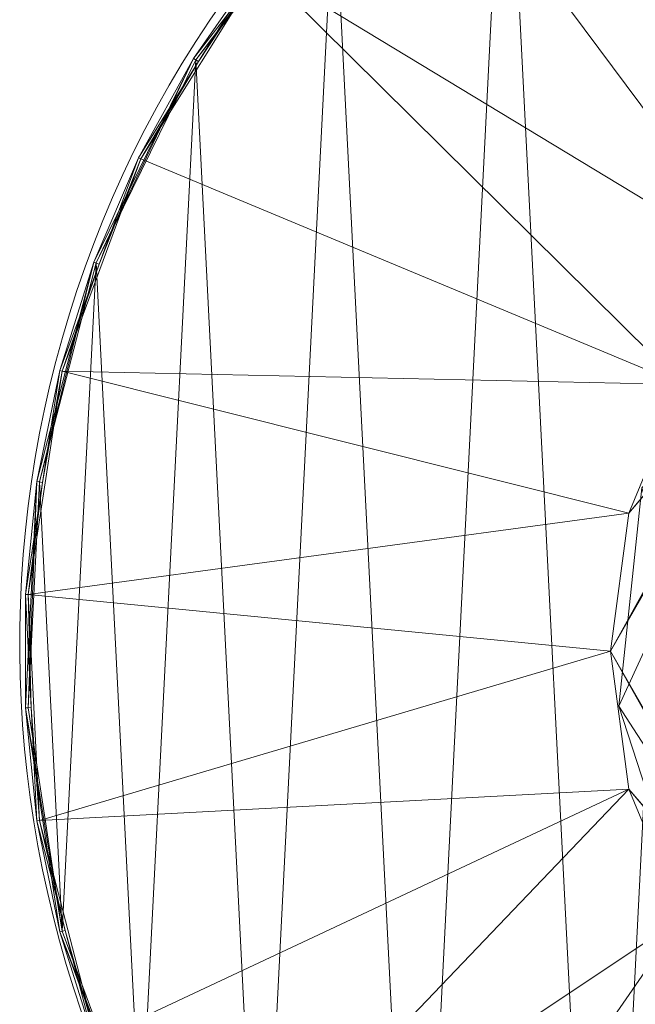
# Model space of a CAD drawing. Units: metres. Extents: x -0.02 to 1.01, y -1.01 to 0.02.
# Drawn here: x 0 to 0.11, y -0.56 to -0.38 of the extents above; entities that cross this region are included whole.
import ezdxf

# ---------------------------------------------------------------- set-up
doc = ezdxf.new("R2010")
doc.units = ezdxf.units.M
doc.header["$MEASUREMENT"] = 0
doc.layers.add('Mobilier 2D', color=7, linetype='Continuous')
doc.layers.add('Mobilier 3D', color=7, linetype='Continuous')

# ---------------------------------------------------------------- blocks, each defined once
blk = doc.blocks.new('3+1 tb')
at = {"layer": 'Mobilier 2D', "color": 8, "linetype": 'Continuous', "lineweight": 0}
blk.add_arc((0.2083425521850586, -0.4937406778335571), 0.2099510906073034, 62.18825139501855, 27.35273936273543, dxfattribs=at)
at = {"layer": 'Mobilier 3D', "color": 1, "linetype": 'Continuous', "lineweight": 0}
mesh = blk.add_polyface(dxfattribs=at)
corners = [(0.1833089888095856, -0.398406982421875, 0.3040000200271606), (0.1075199842453003, -0.3118239641189575, 0.3040000200271606), (0.1464749872684479, -0.2951079607009888, 0.3040000200271606)]
mesh.append_faces([[corners[k] for k in face] for face in [(0, 1, 2)]], dxfattribs={"color": 1})
mesh = blk.add_polyface(dxfattribs=at)
corners = [(0.1075199842453003, -0.6781760454177856, 0.3199999928474426), (0.1265740096569061, -0.3024780750274658, 0.3199999928474426), (0.0895099937915802, -0.3230500221252441, 0.3199999928474426)]
mesh.append_faces([[corners[k] for k in face] for face in [(0, 1, 2)]], dxfattribs={"color": 1})
mesh = blk.add_polyface(dxfattribs=at)
corners = [(0.1464749872684479, -0.6948920488357544, 0.3199999928474426), (0.1265740096569061, -0.3024780750274658, 0.3199999928474426), (0.1075199842453003, -0.6781760454177856, 0.3199999928474426)]
mesh.append_faces([[corners[k] for k in face] for face in [(0, 1, 2)]], dxfattribs={"color": 1})
mesh = blk.add_polyface(dxfattribs=at)
corners = [(0.1591909825801849, -0.4083970785140991, 0.3040000200271606), (0.07272899150848389, -0.3360400199890137, 0.3040000200271606), (0.1075199842453003, -0.3118239641189575, 0.3040000200271606)]
mesh.append_faces([[corners[k] for k in face] for face in [(0, 1, 2)]], dxfattribs={"color": 1})
mesh = blk.add_polyface(dxfattribs=at)
corners = [(0.1591909825801849, -0.4083970785140991, 0.3040000200271606), (0.1075199842453003, -0.3118239641189575, 0.3040000200271606), (0.1833089888095856, -0.398406982421875, 0.3040000200271606)]
mesh.append_faces([[corners[k] for k in face] for face in [(0, 1, 2)]], dxfattribs={"color": 1})
mesh = blk.add_polyface(dxfattribs=at)
corners = [(0.07272899150848389, -0.6539599895477295, 0.3199999928474426), (0.0895099937915802, -0.3230500221252441, 0.3199999928474426), (0.05734696611762047, -0.350661039352417, 0.3199999928474426)]
mesh.append_faces([[corners[k] for k in face] for face in [(0, 1, 2)]], dxfattribs={"color": 1})
mesh = blk.add_polyface(dxfattribs=at)
corners = [(0.1075199842453003, -0.6781760454177856, 0.3199999928474426), (0.0895099937915802, -0.3230500221252441, 0.3199999928474426), (0.07272899150848389, -0.6539599895477295, 0.3199999928474426)]
mesh.append_faces([[corners[k] for k in face] for face in [(0, 1, 2)]], dxfattribs={"color": 1})
mesh = blk.add_polyface(dxfattribs=at)
corners = [(0.138480007648468, -0.4242889881134033, 0.3040000200271606), (0.04352396354079247, -0.3667640686035156, 0.3040000200271606), (0.07272899150848389, -0.3360400199890137, 0.3040000200271606)]
mesh.append_faces([[corners[k] for k in face] for face in [(0, 1, 2)]], dxfattribs={"color": 1})
mesh = blk.add_polyface(dxfattribs=at)
corners = [(0.138480007648468, -0.4242889881134033, 0.3040000200271606), (0.07272899150848389, -0.3360400199890137, 0.3040000200271606), (0.1591909825801849, -0.4083970785140991, 0.3040000200271606)]
mesh.append_faces([[corners[k] for k in face] for face in [(0, 1, 2)]], dxfattribs={"color": 1})
mesh = blk.add_polyface(dxfattribs=at)
corners = [(0.05698495730757713, -0.3503170013427734, 0.3194999694824219), (0.04312795400619507, -0.3664579391479492, 0.3045000433921814), (0.03097599744796753, -0.3839180469512939, 0.3194999694824219)]
mesh.append_faces([[corners[k] for k in face] for face in [(0, 1, 2)]], dxfattribs={"color": 1})
mesh = blk.add_polyface(dxfattribs=at)
corners = [(0.03097599744796753, -0.3839180469512939, 0.3194999694824219), (0.03139996528625488, -0.3841819763183594, 0.3199999928474426), (0.05698495730757713, -0.3503170013427734, 0.3194999694824219)]
mesh.append_faces([[corners[k] for k in face] for face in [(0, 1, 2)]], dxfattribs={"color": 1})
mesh = blk.add_polyface(dxfattribs=at)
corners = [(0.05698495730757713, -0.3503170013427734, 0.3194999694824219), (0.03139996528625488, -0.3841819763183594, 0.3199999928474426), (0.05734696611762047, -0.350661039352417, 0.3199999928474426)]
mesh.append_faces([[corners[k] for k in face] for face in [(0, 1, 2)]], dxfattribs={"color": 1})
mesh = blk.add_polyface(dxfattribs=at)
corners = [(0.04352396354079247, -0.6232360601425171, 0.3199999928474426), (0.05734696611762047, -0.350661039352417, 0.3199999928474426), (0.03139996528625488, -0.3841819763183594, 0.3199999928474426)]
mesh.append_faces([[corners[k] for k in face] for face in [(0, 1, 2)]], dxfattribs={"color": 1})
mesh = blk.add_polyface(dxfattribs=at)
corners = [(0.07272899150848389, -0.6539599895477295, 0.3199999928474426), (0.05734696611762047, -0.350661039352417, 0.3199999928474426), (0.04352396354079247, -0.6232360601425171, 0.3199999928474426)]
mesh.append_faces([[corners[k] for k in face] for face in [(0, 1, 2)]], dxfattribs={"color": 1})
mesh = blk.add_polyface(dxfattribs=at)
corners = [(0.1225889921188354, -0.4450000524520874, 0.3040000200271606), (0.02110093832015991, -0.402737021446228, 0.3040000200271606), (0.04352396354079247, -0.3667640686035156, 0.3040000200271606)]
mesh.append_faces([[corners[k] for k in face] for face in [(0, 1, 2)]], dxfattribs={"color": 1})
mesh = blk.add_polyface(dxfattribs=at)
corners = [(0.02110093832015991, -0.402737021446228, 0.3040000200271606), (0.03188997507095337, -0.3844870328903198, 0.3045000433921814), (0.04352396354079247, -0.3667640686035156, 0.3040000200271606)]
mesh.append_faces([[corners[k] for k in face] for face in [(0, 1, 2)]], dxfattribs={"color": 1})
mesh = blk.add_polyface(dxfattribs=at)
corners = [(0.04312795400619507, -0.3664579391479492, 0.3045000433921814), (0.03188997507095337, -0.3844870328903198, 0.3045000433921814), (0.03097599744796753, -0.3839180469512939, 0.3194999694824219)]
mesh.append_faces([[corners[k] for k in face] for face in [(0, 1, 2)]], dxfattribs={"color": 1})
mesh = blk.add_polyface(dxfattribs=at)
corners = [(0.03188997507095337, -0.3844870328903198, 0.3045000433921814), (0.04312795400619507, -0.3664579391479492, 0.3045000433921814), (0.04352396354079247, -0.3667640686035156, 0.3040000200271606)]
mesh.append_faces([[corners[k] for k in face] for face in [(0, 1, 2)]], dxfattribs={"color": 1})
mesh = blk.add_polyface(dxfattribs=at)
corners = [(0.1225889921188354, -0.4450000524520874, 0.3040000200271606), (0.04352396354079247, -0.3667640686035156, 0.3040000200271606), (0.138480007648468, -0.4242889881134033, 0.3040000200271606)]
mesh.append_faces([[corners[k] for k in face] for face in [(0, 1, 2)]], dxfattribs={"color": 1})
mesh = blk.add_polyface(dxfattribs=at)
corners = [(0.03097599744796753, -0.3839180469512939, 0.3194999694824219), (0.02065199613571167, -0.4025169610977173, 0.3045000433921814), (0.01226300001144409, -0.4220660924911499, 0.3194999694824219)]
mesh.append_faces([[corners[k] for k in face] for face in [(0, 1, 2)]], dxfattribs={"color": 1})
mesh = blk.add_polyface(dxfattribs=at)
corners = [(0.01226300001144409, -0.4220660924911499, 0.3194999694824219), (0.01273196935653687, -0.4222400188446045, 0.3199999928474426), (0.03097599744796753, -0.3839180469512939, 0.3194999694824219)]
mesh.append_faces([[corners[k] for k in face] for face in [(0, 1, 2)]], dxfattribs={"color": 1})
mesh = blk.add_polyface(dxfattribs=at)
corners = [(0.03097599744796753, -0.3839180469512939, 0.3194999694824219), (0.01273196935653687, -0.4222400188446045, 0.3199999928474426), (0.03139996528625488, -0.3841819763183594, 0.3199999928474426)]
mesh.append_faces([[corners[k] for k in face] for face in [(0, 1, 2)]], dxfattribs={"color": 1})
mesh = blk.add_polyface(dxfattribs=at)
corners = [(0.03097599744796753, -0.3839180469512939, 0.3194999694824219), (0.03188997507095337, -0.3844870328903198, 0.3045000433921814), (0.02065199613571167, -0.4025169610977173, 0.3045000433921814)]
mesh.append_faces([[corners[k] for k in face] for face in [(0, 1, 2)]], dxfattribs={"color": 1})
mesh = blk.add_polyface(dxfattribs=at)
corners = [(0.02110093832015991, -0.5872631072998047, 0.3199999928474426), (0.03139996528625488, -0.3841819763183594, 0.3199999928474426), (0.01273196935653687, -0.4222400188446045, 0.3199999928474426)]
mesh.append_faces([[corners[k] for k in face] for face in [(0, 1, 2)]], dxfattribs={"color": 1})
mesh = blk.add_polyface(dxfattribs=at)
corners = [(0.02110093832015991, -0.402737021446228, 0.3040000200271606), (0.02065199613571167, -0.4025169610977173, 0.3045000433921814), (0.03188997507095337, -0.3844870328903198, 0.3045000433921814)]
mesh.append_faces([[corners[k] for k in face] for face in [(0, 1, 2)]], dxfattribs={"color": 1})
mesh = blk.add_polyface(dxfattribs=at)
corners = [(0.04352396354079247, -0.6232360601425171, 0.3199999928474426), (0.03139996528625488, -0.3841819763183594, 0.3199999928474426), (0.02110093832015991, -0.5872631072998047, 0.3199999928474426)]
mesh.append_faces([[corners[k] for k in face] for face in [(0, 1, 2)]], dxfattribs={"color": 1})
mesh = blk.add_polyface(dxfattribs=at)
corners = [(0.1225889921188354, -0.4450000524520874, 0.3040000200271606), (0.006379008293151855, -0.4424880743026733, 0.3040000200271606), (0.02110093832015991, -0.402737021446228, 0.3040000200271606)]
mesh.append_faces([[corners[k] for k in face] for face in [(0, 1, 2)]], dxfattribs={"color": 1})
mesh = blk.add_polyface(dxfattribs=at)
corners = [(0.006379008293151855, -0.4424880743026733, 0.3040000200271606), (0.01327395439147949, -0.4224400520324707, 0.3045000433921814), (0.02110093832015991, -0.402737021446228, 0.3040000200271606)]
mesh.append_faces([[corners[k] for k in face] for face in [(0, 1, 2)]], dxfattribs={"color": 1})
mesh = blk.add_polyface(dxfattribs=at)
corners = [(0.02065199613571167, -0.4025169610977173, 0.3045000433921814), (0.01327395439147949, -0.4224400520324707, 0.3045000433921814), (0.01226300001144409, -0.4220660924911499, 0.3194999694824219)]
mesh.append_faces([[corners[k] for k in face] for face in [(0, 1, 2)]], dxfattribs={"color": 1})
mesh = blk.add_polyface(dxfattribs=at)
corners = [(0.01327395439147949, -0.4224400520324707, 0.3045000433921814), (0.02065199613571167, -0.4025169610977173, 0.3045000433921814), (0.02110093832015991, -0.402737021446228, 0.3040000200271606)]
mesh.append_faces([[corners[k] for k in face] for face in [(0, 1, 2)]], dxfattribs={"color": 1})
mesh = blk.add_polyface(dxfattribs=at)
corners = [(0.01226300001144409, -0.4220660924911499, 0.3194999694824219), (0.005895018577575684, -0.4423630237579346, 0.3045000433921814), (0.001612961292266846, -0.4632000923156738, 0.3194999694824219)]
mesh.append_faces([[corners[k] for k in face] for face in [(0, 1, 2)]], dxfattribs={"color": 1})
mesh = blk.add_polyface(dxfattribs=at)
corners = [(0.001612961292266846, -0.4632000923156738, 0.3194999694824219), (0.002106964588165283, -0.4632760286331177, 0.3199999928474426), (0.01226300001144409, -0.4220660924911499, 0.3194999694824219)]
mesh.append_faces([[corners[k] for k in face] for face in [(0, 1, 2)]], dxfattribs={"color": 1})
mesh = blk.add_polyface(dxfattribs=at)
corners = [(0.01226300001144409, -0.4220660924911499, 0.3194999694824219), (0.002106964588165283, -0.4632760286331177, 0.3199999928474426), (0.01273196935653687, -0.4222400188446045, 0.3199999928474426)]
mesh.append_faces([[corners[k] for k in face] for face in [(0, 1, 2)]], dxfattribs={"color": 1})
mesh = blk.add_polyface(dxfattribs=at)
corners = [(0.006379008293151855, -0.5475120544433594, 0.3199999928474426), (0.01273196935653687, -0.4222400188446045, 0.3199999928474426), (0.002106964588165283, -0.4632760286331177, 0.3199999928474426)]
mesh.append_faces([[corners[k] for k in face] for face in [(0, 1, 2)]], dxfattribs={"color": 1})
mesh = blk.add_polyface(dxfattribs=at)
corners = [(0.01226300001144409, -0.4220660924911499, 0.3194999694824219), (0.01327395439147949, -0.4224400520324707, 0.3045000433921814), (0.005895018577575684, -0.4423630237579346, 0.3045000433921814)]
mesh.append_faces([[corners[k] for k in face] for face in [(0, 1, 2)]], dxfattribs={"color": 1})
mesh = blk.add_polyface(dxfattribs=at)
corners = [(0.006379008293151855, -0.4424880743026733, 0.3040000200271606), (0.005895018577575684, -0.4423630237579346, 0.3045000433921814), (0.01327395439147949, -0.4224400520324707, 0.3045000433921814)]
mesh.append_faces([[corners[k] for k in face] for face in [(0, 1, 2)]], dxfattribs={"color": 1})
mesh = blk.add_polyface(dxfattribs=at)
corners = [(0.02110093832015991, -0.5872631072998047, 0.3199999928474426), (0.01273196935653687, -0.4222400188446045, 0.3199999928474426), (0.006379008293151855, -0.5475120544433594, 0.3199999928474426)]
mesh.append_faces([[corners[k] for k in face] for face in [(0, 1, 2)]], dxfattribs={"color": 1})
mesh = blk.add_polyface(dxfattribs=at)
corners = [(0.1225889921188354, -0.4450000524520874, 0.3069999814033508), (0.1438919603824615, -0.4317500591278076, 0.3069999814033508), (0.1125990152359009, -0.4691181182861328, 0.3069999814033508)]
mesh.append_faces([[corners[k] for k in face] for face in [(0, 1, 2)]], dxfattribs={"color": 1})
mesh = blk.add_polyface(dxfattribs=at)
corners = [(0.1125990152359009, -0.4691181182861328, 0.3069999814033508), (0.1438919603824615, -0.4317500591278076, 0.3069999814033508), (0.1441300213336945, -0.4320610761642456, 0.3069999814033508)]
mesh.append_faces([[corners[k] for k in face] for face in [(0, 1, 2)]], dxfattribs={"color": 1})
mesh = blk.add_polyface(dxfattribs=at)
corners = [(0.1125990152359009, -0.4691181182861328, 0.3069999814033508), (0.1441300213336945, -0.4320610761642456, 0.3069999814033508), (0.1091910004615784, -0.4950000047683716, 0.3069999814033508)]
mesh.append_faces([[corners[k] for k in face] for face in [(0, 1, 2)]], dxfattribs={"color": 1})
mesh = blk.add_polyface(dxfattribs=at)
corners = [(0.1091910004615784, -0.4950000047683716, 0.3069999814033508), (0.1441300213336945, -0.4320610761642456, 0.3069999814033508), (0.1444410085678101, -0.432299017906189, 0.3069999814033508)]
mesh.append_faces([[corners[k] for k in face] for face in [(0, 1, 2)]], dxfattribs={"color": 1})
mesh = blk.add_polyface(dxfattribs=at)
corners = [(0.1091910004615784, -0.4950000047683716, 0.3069999814033508), (0.1444410085678101, -0.432299017906189, 0.3069999814033508), (0.1448029577732086, -0.4324489831924438, 0.3069999814033508)]
mesh.append_faces([[corners[k] for k in face] for face in [(0, 1, 2)]], dxfattribs={"color": 1})
mesh = blk.add_polyface(dxfattribs=at)
corners = [(0.1091910004615784, -0.4950000047683716, 0.3069999814033508), (0.1448029577732086, -0.4324489831924438, 0.3069999814033508), (0.1451909840106964, -0.4325000047683716, 0.3069999814033508)]
mesh.append_faces([[corners[k] for k in face] for face in [(0, 1, 2)]], dxfattribs={"color": 1})
mesh = blk.add_polyface(dxfattribs=at)
corners = [(0.1451909840106964, -0.4325000047683716, 0.3069999814033508), (0.1451909840106964, -0.5575000047683716, 0.3069999814033508), (0.1091910004615784, -0.4950000047683716, 0.3069999814033508)]
mesh.append_faces([[corners[k] for k in face] for face in [(0, 1, 2)]], dxfattribs={"color": 1})
mesh = blk.add_polyface(dxfattribs=at)
corners = [(0.1150369942188263, -0.4644069671630859, 0.3100000023841858), (0.1107330024242401, -0.5053480863571167, 0.3100000023841858), (0.1440659761428833, -0.4329490661621094, 0.3100000023841858)]
mesh.append_faces([[corners[k] for k in face] for face in [(0, 1, 2)]], dxfattribs={"color": 1})
mesh = blk.add_polyface(dxfattribs=at)
corners = [(0.1440659761428833, -0.4329490661621094, 0.3100000023841858), (0.1107330024242401, -0.5053480863571167, 0.3100000023841858), (0.1234549582004547, -0.5444999933242798, 0.3100000023841858)]
mesh.append_faces([[corners[k] for k in face] for face in [(0, 1, 2)]], dxfattribs={"color": 1})
mesh = blk.add_polyface(dxfattribs=at)
corners = [(0.1125990152359009, -0.4691181182861328, 0.3040000200271606), (-3.999471664428711e-05, -0.484389066696167, 0.3040000200271606), (0.006379008293151855, -0.4424880743026733, 0.3040000200271606)]
mesh.append_faces([[corners[k] for k in face] for face in [(0, 1, 2)]], dxfattribs={"color": 1})
mesh = blk.add_polyface(dxfattribs=at)
corners = [(-3.999471664428711e-05, -0.484389066696167, 0.3040000200271606), (0.002677977085113525, -0.4633630514144897, 0.3045000433921814), (0.006379008293151855, -0.4424880743026733, 0.3040000200271606)]
mesh.append_faces([[corners[k] for k in face] for face in [(0, 1, 2)]], dxfattribs={"color": 1})
mesh = blk.add_polyface(dxfattribs=at)
corners = [(0.005895018577575684, -0.4423630237579346, 0.3045000433921814), (0.002677977085113525, -0.4633630514144897, 0.3045000433921814), (0.001612961292266846, -0.4632000923156738, 0.3194999694824219)]
mesh.append_faces([[corners[k] for k in face] for face in [(0, 1, 2)]], dxfattribs={"color": 1})
mesh = blk.add_polyface(dxfattribs=at)
corners = [(0.002677977085113525, -0.4633630514144897, 0.3045000433921814), (0.005895018577575684, -0.4423630237579346, 0.3045000433921814), (0.006379008293151855, -0.4424880743026733, 0.3040000200271606)]
mesh.append_faces([[corners[k] for k in face] for face in [(0, 1, 2)]], dxfattribs={"color": 1})
mesh = blk.add_polyface(dxfattribs=at)
corners = [(0.1125990152359009, -0.4691181182861328, 0.3040000200271606), (0.006379008293151855, -0.4424880743026733, 0.3040000200271606), (0.1225889921188354, -0.4450000524520874, 0.3040000200271606)]
mesh.append_faces([[corners[k] for k in face] for face in [(0, 1, 2)]], dxfattribs={"color": 1})
mesh = blk.add_polyface(dxfattribs=at)
corners = [(0.1125990152359009, -0.4691181182861328, 0.3069999814033508), (0.1125990152359009, -0.4691181182861328, 0.3040000200271606), (0.1225889921188354, -0.4450000524520874, 0.3040000200271606)]
mesh.append_faces([[corners[k] for k in face] for face in [(0, 1, 2)]], dxfattribs={"color": 1})
mesh = blk.add_polyface(dxfattribs=at)
corners = [(0.1125990152359009, -0.4691181182861328, 0.3069999814033508), (0.1225889921188354, -0.4450000524520874, 0.3040000200271606), (0.1225889921188354, -0.4450000524520874, 0.3069999814033508)]
mesh.append_faces([[corners[k] for k in face] for face in [(0, 1, 2)]], dxfattribs={"color": 1})
mesh = blk.add_polyface(dxfattribs=at)
corners = [(0.001612961292266846, -0.4632000923156738, 0.3194999694824219), (0.002677977085113525, -0.4633630514144897, 0.3045000433921814), (-0.0005390048027038574, -0.4843640327453613, 0.3045000433921814)]
mesh.append_faces([[corners[k] for k in face] for face in [(0, 1, 2)]], dxfattribs={"color": 1})
mesh = blk.add_polyface(dxfattribs=at)
corners = [(0.001612961292266846, -0.4632000923156738, 0.3194999694824219), (-0.0005390048027038574, -0.4843640327453613, 0.3045000433921814), (-0.0005390048027038574, -0.5056360960006714, 0.3194999694824219)]
mesh.append_faces([[corners[k] for k in face] for face in [(0, 1, 2)]], dxfattribs={"color": 1})
mesh = blk.add_polyface(dxfattribs=at)
corners = [(-0.0005390048027038574, -0.5056360960006714, 0.3194999694824219), (-3.999471664428711e-05, -0.5056109428405762, 0.3199999928474426), (0.001612961292266846, -0.4632000923156738, 0.3194999694824219)]
mesh.append_faces([[corners[k] for k in face] for face in [(0, 1, 2)]], dxfattribs={"color": 1})
mesh = blk.add_polyface(dxfattribs=at)
corners = [(0.001612961292266846, -0.4632000923156738, 0.3194999694824219), (-3.999471664428711e-05, -0.5056109428405762, 0.3199999928474426), (0.002106964588165283, -0.4632760286331177, 0.3199999928474426)]
mesh.append_faces([[corners[k] for k in face] for face in [(0, 1, 2)]], dxfattribs={"color": 1})
mesh = blk.add_polyface(dxfattribs=at)
corners = [(0.006379008293151855, -0.5475120544433594, 0.3199999928474426), (0.002106964588165283, -0.4632760286331177, 0.3199999928474426), (-3.999471664428711e-05, -0.5056109428405762, 0.3199999928474426)]
mesh.append_faces([[corners[k] for k in face] for face in [(0, 1, 2)]], dxfattribs={"color": 1})
mesh = blk.add_polyface(dxfattribs=at)
corners = [(-3.999471664428711e-05, -0.484389066696167, 0.3040000200271606), (-0.0005390048027038574, -0.4843640327453613, 0.3045000433921814), (0.002677977085113525, -0.4633630514144897, 0.3045000433921814)]
mesh.append_faces([[corners[k] for k in face] for face in [(0, 1, 2)]], dxfattribs={"color": 1})
mesh = blk.add_polyface(dxfattribs=at)
corners = [(0.1429509818553925, -0.5551199913024902, 0.3070000112056732), (0.1107330024242401, -0.5053480863571167, 0.3070000112056732), (0.1150369942188263, -0.4644069671630859, 0.3070000112056732)]
mesh.append_faces([[corners[k] for k in face] for face in [(0, 1, 2)]], dxfattribs={"color": 1})
mesh = blk.add_polyface(dxfattribs=at)
corners = [(0.1150369942188263, -0.4644069671630859, 0.3100000023841858), (0.1150369942188263, -0.4644069671630859, 0.3070000112056732), (0.1107330024242401, -0.5053480863571167, 0.3070000112056732)]
mesh.append_faces([[corners[k] for k in face] for face in [(0, 1, 2)]], dxfattribs={"color": 1})
mesh = blk.add_polyface(dxfattribs=at)
corners = [(0.1150369942188263, -0.4644069671630859, 0.3100000023841858), (0.1107330024242401, -0.5053480863571167, 0.3070000112056732), (0.1107330024242401, -0.5053480863571167, 0.3100000023841858)]
mesh.append_faces([[corners[k] for k in face] for face in [(0, 1, 2)]], dxfattribs={"color": 1})
mesh = blk.add_polyface(dxfattribs=at)
corners = [(0.1091910004615784, -0.4950000047683716, 0.3040000200271606), (-3.999471664428711e-05, -0.484389066696167, 0.3040000200271606), (0.1125990152359009, -0.4691181182861328, 0.3040000200271606)]
mesh.append_faces([[corners[k] for k in face] for face in [(0, 1, 2)]], dxfattribs={"color": 1})
mesh = blk.add_polyface(dxfattribs=at)
corners = [(0.1091910004615784, -0.4950000047683716, 0.3069999814033508), (0.1091910004615784, -0.4950000047683716, 0.3040000200271606), (0.1125990152359009, -0.4691181182861328, 0.3040000200271606)]
mesh.append_faces([[corners[k] for k in face] for face in [(0, 1, 2)]], dxfattribs={"color": 1})
mesh = blk.add_polyface(dxfattribs=at)
corners = [(0.1091910004615784, -0.4950000047683716, 0.3069999814033508), (0.1125990152359009, -0.4691181182861328, 0.3040000200271606), (0.1125990152359009, -0.4691181182861328, 0.3069999814033508)]
mesh.append_faces([[corners[k] for k in face] for face in [(0, 1, 2)]], dxfattribs={"color": 1})
mesh = blk.add_polyface(dxfattribs=at)
corners = [(-0.0005390048027038574, -0.4843640327453613, 0.3045000433921814), (0.0005369782447814941, -0.5055819749832153, 0.3045000433921814), (-0.0005390048027038574, -0.5056360960006714, 0.3194999694824219)]
mesh.append_faces([[corners[k] for k in face] for face in [(0, 1, 2)]], dxfattribs={"color": 1})
mesh = blk.add_polyface(dxfattribs=at)
corners = [(0.0005369782447814941, -0.5055819749832153, 0.3045000433921814), (-0.0005390048027038574, -0.4843640327453613, 0.3045000433921814), (-3.999471664428711e-05, -0.484389066696167, 0.3040000200271606)]
mesh.append_faces([[corners[k] for k in face] for face in [(0, 1, 2)]], dxfattribs={"color": 1})
mesh = blk.add_polyface(dxfattribs=at)
corners = [(0.1091910004615784, -0.4950000047683716, 0.3040000200271606), (0.002106964588165283, -0.5267239809036255, 0.3040000200271606), (-3.999471664428711e-05, -0.484389066696167, 0.3040000200271606)]
mesh.append_faces([[corners[k] for k in face] for face in [(0, 1, 2)]], dxfattribs={"color": 1})
mesh = blk.add_polyface(dxfattribs=at)
corners = [(0.002106964588165283, -0.5267239809036255, 0.3040000200271606), (0.0005369782447814941, -0.5055819749832153, 0.3045000433921814), (-3.999471664428711e-05, -0.484389066696167, 0.3040000200271606)]
mesh.append_faces([[corners[k] for k in face] for face in [(0, 1, 2)]], dxfattribs={"color": 1})
mesh = blk.add_polyface(dxfattribs=at)
corners = [(0.1125990152359009, -0.5208820104598999, 0.3040000200271606), (0.002106964588165283, -0.5267239809036255, 0.3040000200271606), (0.1091910004615784, -0.4950000047683716, 0.3040000200271606)]
mesh.append_faces([[corners[k] for k in face] for face in [(0, 1, 2)]], dxfattribs={"color": 1})
mesh = blk.add_polyface(dxfattribs=at)
corners = [(0.1125990152359009, -0.5208820104598999, 0.3069999814033508), (0.1125990152359009, -0.5208820104598999, 0.3040000200271606), (0.1091910004615784, -0.4950000047683716, 0.3040000200271606)]
mesh.append_faces([[corners[k] for k in face] for face in [(0, 1, 2)]], dxfattribs={"color": 1})
mesh = blk.add_polyface(dxfattribs=at)
corners = [(0.1125990152359009, -0.5208820104598999, 0.3069999814033508), (0.1091910004615784, -0.4950000047683716, 0.3040000200271606), (0.1091910004615784, -0.4950000047683716, 0.3069999814033508)]
mesh.append_faces([[corners[k] for k in face] for face in [(0, 1, 2)]], dxfattribs={"color": 1})
mesh = blk.add_polyface(dxfattribs=at)
corners = [(0.1444410085678101, -0.5577011108398438, 0.3069999814033508), (0.1125990152359009, -0.5208820104598999, 0.3069999814033508), (0.1091910004615784, -0.4950000047683716, 0.3069999814033508)]
mesh.append_faces([[corners[k] for k in face] for face in [(0, 1, 2)]], dxfattribs={"color": 1})
mesh = blk.add_polyface(dxfattribs=at)
corners = [(0.1091910004615784, -0.4950000047683716, 0.3069999814033508), (0.1451909840106964, -0.5575000047683716, 0.3069999814033508), (0.1448029577732086, -0.5575510263442993, 0.3069999814033508)]
mesh.append_faces([[corners[k] for k in face] for face in [(0, 1, 2)]], dxfattribs={"color": 1})
mesh = blk.add_polyface(dxfattribs=at)
corners = [(0.1091910004615784, -0.4950000047683716, 0.3069999814033508), (0.1448029577732086, -0.5575510263442993, 0.3069999814033508), (0.1444410085678101, -0.5577011108398438, 0.3069999814033508)]
mesh.append_faces([[corners[k] for k in face] for face in [(0, 1, 2)]], dxfattribs={"color": 1})
mesh = blk.add_polyface(dxfattribs=at)
corners = [(-0.0005390048027038574, -0.5056360960006714, 0.3194999694824219), (0.0005369782447814941, -0.5055819749832153, 0.3045000433921814), (0.001612961292266846, -0.5268000364303589, 0.3045000433921814)]
mesh.append_faces([[corners[k] for k in face] for face in [(0, 1, 2)]], dxfattribs={"color": 1})
mesh = blk.add_polyface(dxfattribs=at)
corners = [(-0.0005390048027038574, -0.5056360960006714, 0.3194999694824219), (0.006379008293151855, -0.5475120544433594, 0.3199999928474426), (-3.999471664428711e-05, -0.5056109428405762, 0.3199999928474426)]
mesh.append_faces([[corners[k] for k in face] for face in [(0, 1, 2)]], dxfattribs={"color": 1})
mesh = blk.add_polyface(dxfattribs=at)
corners = [(-0.0005390048027038574, -0.5056360960006714, 0.3194999694824219), (0.001612961292266846, -0.5268000364303589, 0.3045000433921814), (0.005895018577575684, -0.5476369857788086, 0.3194999694824219)]
mesh.append_faces([[corners[k] for k in face] for face in [(0, 1, 2)]], dxfattribs={"color": 1})
mesh = blk.add_polyface(dxfattribs=at)
corners = [(0.005895018577575684, -0.5476369857788086, 0.3194999694824219), (0.006379008293151855, -0.5475120544433594, 0.3199999928474426), (-0.0005390048027038574, -0.5056360960006714, 0.3194999694824219)]
mesh.append_faces([[corners[k] for k in face] for face in [(0, 1, 2)]], dxfattribs={"color": 1})
mesh = blk.add_polyface(dxfattribs=at)
corners = [(0.002106964588165283, -0.5267239809036255, 0.3040000200271606), (0.001612961292266846, -0.5268000364303589, 0.3045000433921814), (0.0005369782447814941, -0.5055819749832153, 0.3045000433921814)]
mesh.append_faces([[corners[k] for k in face] for face in [(0, 1, 2)]], dxfattribs={"color": 1})
mesh = blk.add_polyface(dxfattribs=at)
corners = [(0.1234549582004547, -0.5444999933242798, 0.3070000112056732), (0.1107330024242401, -0.5053480863571167, 0.3070000112056732), (0.1429509818553925, -0.5551199913024902, 0.3070000112056732)]
mesh.append_faces([[corners[k] for k in face] for face in [(0, 1, 2)]], dxfattribs={"color": 1})
mesh = blk.add_polyface(dxfattribs=at)
corners = [(0.1107330024242401, -0.5053480863571167, 0.3100000023841858), (0.1107330024242401, -0.5053480863571167, 0.3070000112056732), (0.1234549582004547, -0.5444999933242798, 0.3070000112056732)]
mesh.append_faces([[corners[k] for k in face] for face in [(0, 1, 2)]], dxfattribs={"color": 1})
mesh = blk.add_polyface(dxfattribs=at)
corners = [(0.1107330024242401, -0.5053480863571167, 0.3100000023841858), (0.1234549582004547, -0.5444999933242798, 0.3070000112056732), (0.1234549582004547, -0.5444999933242798, 0.3100000023841858)]
mesh.append_faces([[corners[k] for k in face] for face in [(0, 1, 2)]], dxfattribs={"color": 1})
mesh = blk.add_polyface(dxfattribs=at)
corners = [(0.1125990152359009, -0.5208820104598999, 0.3040000200271606), (0.01273196935653687, -0.5677599906921387, 0.3040000200271606), (0.002106964588165283, -0.5267239809036255, 0.3040000200271606)]
mesh.append_faces([[corners[k] for k in face] for face in [(0, 1, 2)]], dxfattribs={"color": 1})
mesh = blk.add_polyface(dxfattribs=at)
corners = [(0.1125990152359009, -0.5208820104598999, 0.3040000200271606), (0.03139996528625488, -0.6058179140090942, 0.3040000200271606), (0.01273196935653687, -0.5677599906921387, 0.3040000200271606)]
mesh.append_faces([[corners[k] for k in face] for face in [(0, 1, 2)]], dxfattribs={"color": 1})
mesh = blk.add_polyface(dxfattribs=at)
corners = [(0.1225889921188354, -0.5450000762939453, 0.3040000200271606), (0.03139996528625488, -0.6058179140090942, 0.3040000200271606), (0.1125990152359009, -0.5208820104598999, 0.3040000200271606)]
mesh.append_faces([[corners[k] for k in face] for face in [(0, 1, 2)]], dxfattribs={"color": 1})
mesh = blk.add_polyface(dxfattribs=at)
corners = [(0.1225889921188354, -0.5450000762939453, 0.3069999814033508), (0.1225889921188354, -0.5450000762939453, 0.3040000200271606), (0.1125990152359009, -0.5208820104598999, 0.3040000200271606)]
mesh.append_faces([[corners[k] for k in face] for face in [(0, 1, 2)]], dxfattribs={"color": 1})
mesh = blk.add_polyface(dxfattribs=at)
corners = [(0.1225889921188354, -0.5450000762939453, 0.3069999814033508), (0.1125990152359009, -0.5208820104598999, 0.3040000200271606), (0.1125990152359009, -0.5208820104598999, 0.3069999814033508)]
mesh.append_faces([[corners[k] for k in face] for face in [(0, 1, 2)]], dxfattribs={"color": 1})
mesh = blk.add_polyface(dxfattribs=at)
corners = [(0.1441300213336945, -0.5579390525817871, 0.3069999814033508), (0.1225889921188354, -0.5450000762939453, 0.3069999814033508), (0.1125990152359009, -0.5208820104598999, 0.3069999814033508)]
mesh.append_faces([[corners[k] for k in face] for face in [(0, 1, 2)]], dxfattribs={"color": 1})
mesh = blk.add_polyface(dxfattribs=at)
corners = [(0.1441300213336945, -0.5579390525817871, 0.3069999814033508), (0.1125990152359009, -0.5208820104598999, 0.3069999814033508), (0.1444410085678101, -0.5577011108398438, 0.3069999814033508)]
mesh.append_faces([[corners[k] for k in face] for face in [(0, 1, 2)]], dxfattribs={"color": 1})
mesh = blk.add_polyface(dxfattribs=at)
corners = [(0.006937980651855469, -0.5473670959472656, 0.3045000433921814), (0.001612961292266846, -0.5268000364303589, 0.3045000433921814), (0.002106964588165283, -0.5267239809036255, 0.3040000200271606)]
mesh.append_faces([[corners[k] for k in face] for face in [(0, 1, 2)]], dxfattribs={"color": 1})
mesh = blk.add_polyface(dxfattribs=at)
corners = [(0.001612961292266846, -0.5268000364303589, 0.3045000433921814), (0.006937980651855469, -0.5473670959472656, 0.3045000433921814), (0.005895018577575684, -0.5476369857788086, 0.3194999694824219)]
mesh.append_faces([[corners[k] for k in face] for face in [(0, 1, 2)]], dxfattribs={"color": 1})
mesh = blk.add_polyface(dxfattribs=at)
corners = [(0.01273196935653687, -0.5677599906921387, 0.3040000200271606), (0.006937980651855469, -0.5473670959472656, 0.3045000433921814), (0.002106964588165283, -0.5267239809036255, 0.3040000200271606)]
mesh.append_faces([[corners[k] for k in face] for face in [(0, 1, 2)]], dxfattribs={"color": 1})
mesh = blk.add_polyface(dxfattribs=at)
corners = [(0.1225889921188354, -0.5450000762939453, 0.3040000200271606), (0.05734696611762047, -0.6393389701843262, 0.3040000200271606), (0.03139996528625488, -0.6058179140090942, 0.3040000200271606)]
mesh.append_faces([[corners[k] for k in face] for face in [(0, 1, 2)]], dxfattribs={"color": 1})
mesh = blk.add_polyface(dxfattribs=at)
corners = [(0.138480007648468, -0.5657110214233398, 0.3040000200271606), (0.05734696611762047, -0.6393389701843262, 0.3040000200271606), (0.1225889921188354, -0.5450000762939453, 0.3040000200271606)]
mesh.append_faces([[corners[k] for k in face] for face in [(0, 1, 2)]], dxfattribs={"color": 1})
mesh = blk.add_polyface(dxfattribs=at)
corners = [(0.005895018577575684, -0.5476369857788086, 0.3194999694824219), (0.006937980651855469, -0.5473670959472656, 0.3045000433921814), (0.01226300001144409, -0.5679340362548828, 0.3045000433921814)]
mesh.append_faces([[corners[k] for k in face] for face in [(0, 1, 2)]], dxfattribs={"color": 1})
mesh = blk.add_polyface(dxfattribs=at)
corners = [(0.005895018577575684, -0.5476369857788086, 0.3194999694824219), (0.02110093832015991, -0.5872631072998047, 0.3199999928474426), (0.006379008293151855, -0.5475120544433594, 0.3199999928474426)]
mesh.append_faces([[corners[k] for k in face] for face in [(0, 1, 2)]], dxfattribs={"color": 1})
mesh = blk.add_polyface(dxfattribs=at)
corners = [(0.005895018577575684, -0.5476369857788086, 0.3194999694824219), (0.01226300001144409, -0.5679340362548828, 0.3045000433921814), (0.02065199613571167, -0.5874830484390259, 0.3194999694824219)]
mesh.append_faces([[corners[k] for k in face] for face in [(0, 1, 2)]], dxfattribs={"color": 1})
mesh = blk.add_polyface(dxfattribs=at)
corners = [(0.02065199613571167, -0.5874830484390259, 0.3194999694824219), (0.02110093832015991, -0.5872631072998047, 0.3199999928474426), (0.005895018577575684, -0.5476369857788086, 0.3194999694824219)]
mesh.append_faces([[corners[k] for k in face] for face in [(0, 1, 2)]], dxfattribs={"color": 1})
mesh = blk.add_polyface(dxfattribs=at)
corners = [(0.01273196935653687, -0.5677599906921387, 0.3040000200271606), (0.01226300001144409, -0.5679340362548828, 0.3045000433921814), (0.006937980651855469, -0.5473670959472656, 0.3045000433921814)]
mesh.append_faces([[corners[k] for k in face] for face in [(0, 1, 2)]], dxfattribs={"color": 1})

msp = doc.modelspace()

# ---------------------------------------------------------------- block references
msp.add_blockref('3+1 tb', (0, 0))

doc.saveas('drawing.dxf')
